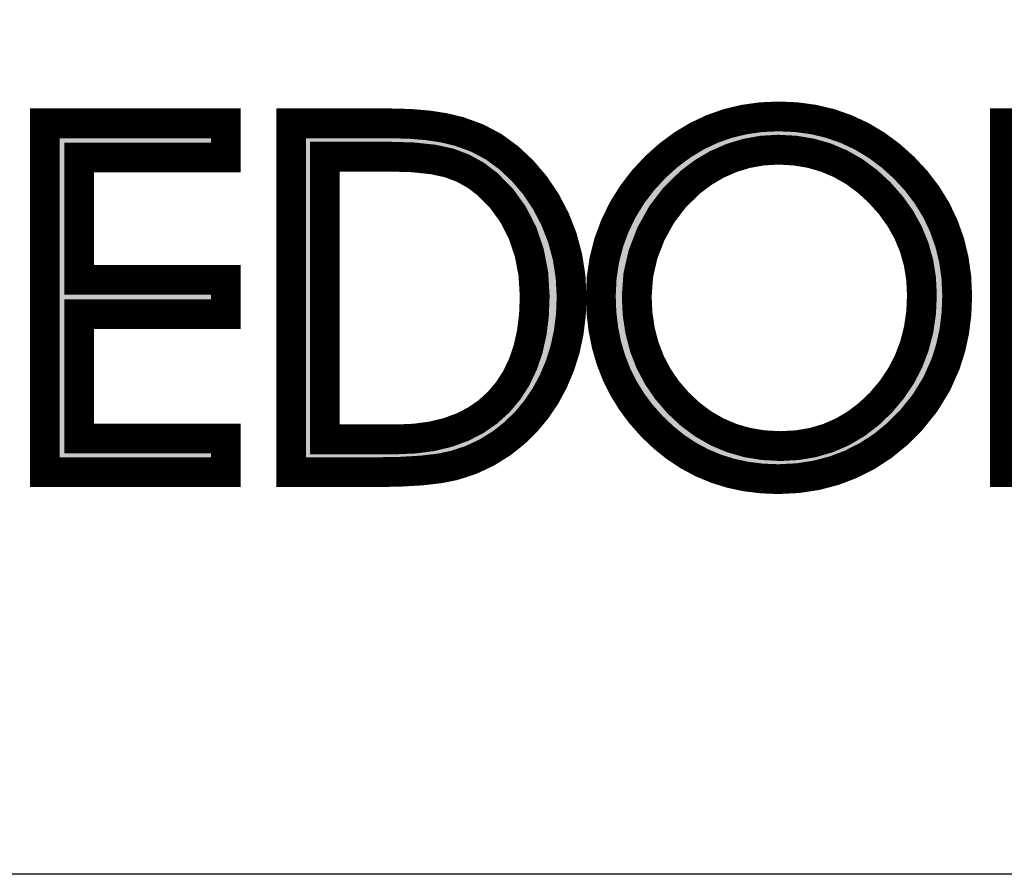
# Model space of a CAD drawing. Extents: x 551798 to 553004, y 6580723 to 6581391.
# Drawn here: x 552573 to 552612, y 6580737 to 6580771 of the extents above; entities that cross this region are included whole.
import ezdxf

# ---------------------------------------------------------------- set-up
doc = ezdxf.new("R2010")
doc.units = 0
doc.layers.add('kirjanurk', color=7, linetype='CONTINUOUS', lineweight=15)
doc.layers.add('LAYER_1', color=7, linetype='CONTINUOUS')
doc.layers.add('RAAM', color=7, linetype='CONTINUOUS')

msp = doc.modelspace()

# ---------------------------------------------------------------- hatches: boundary and pattern name
at = {"layer": 'LAYER_1', "linetype": 'Continuous'}
h = msp.add_hatch(color=78, dxfattribs=at)
h.paths.add_polyline_path([(552596.108, 6580760.153), (552596.143, 6580760.861), (552596.246, 6580761.553), (552596.417, 6580762.227), (552596.658, 6580762.884), (552596.965, 6580763.518), (552597.333, 6580764.116), (552597.763, 6580764.68), (552598.255, 6580765.211), (552598.771, 6580765.674), (552599.313, 6580766.076), (552599.879, 6580766.417), (552600.472, 6580766.698), (552601.089, 6580766.916), (552601.732, 6580767.071), (552602.4, 6580767.165), (552603.093, 6580767.196), (552603.799, 6580767.165), (552604.479, 6580767.071), (552605.133, 6580766.913), (552605.76, 6580766.692), (552606.362, 6580766.41), (552606.936, 6580766.066), (552607.484, 6580765.659), (552608.006, 6580765.191), (552608.497, 6580764.663), (552608.922, 6580764.104), (552609.282, 6580763.515), (552609.577, 6580762.894), (552609.808, 6580762.246), (552609.972, 6580761.573), (552610.071, 6580760.876), (552610.104, 6580760.153), (552610.076, 6580759.44), (552609.991, 6580758.756), (552609.849, 6580758.101), (552609.651, 6580757.477), (552609.301, 6580756.689), (552608.85, 6580755.95), (552608.299, 6580755.26), (552607.759, 6580754.72), (552607.185, 6580754.252), (552606.577, 6580753.855), (552605.934, 6580753.528), (552605.262, 6580753.273), (552604.561, 6580753.09), (552603.831, 6580752.98), (552603.074, 6580752.943), (552602.429, 6580752.969), (552601.808, 6580753.046), (552601.21, 6580753.174), (552600.635, 6580753.353), (552600.084, 6580753.583), (552599.556, 6580753.865), (552599.051, 6580754.198), (552598.571, 6580754.583), (552598.113, 6580755.019), (552597.692, 6580755.493), (552597.321, 6580755.991), (552596.999, 6580756.513), (552596.727, 6580757.059), (552596.504, 6580757.63), (552596.331, 6580758.225), (552596.207, 6580758.843), (552596.133, 6580759.486)])
h.paths.add_polyline_path([(552597.519, 6580760.134), (552597.552, 6580759.436), (552597.652, 6580758.77), (552597.818, 6580758.137), (552598.051, 6580757.537), (552598.35, 6580756.97), (552598.716, 6580756.436), (552599.148, 6580755.935), (552599.629, 6580755.486), (552600.141, 6580755.106), (552600.684, 6580754.795), (552601.258, 6580754.553), (552601.864, 6580754.38), (552602.5, 6580754.276), (552603.167, 6580754.241), (552603.819, 6580754.276), (552604.441, 6580754.381), (552605.034, 6580754.556), (552605.597, 6580754.801), (552606.131, 6580755.115), (552606.635, 6580755.5), (552607.11, 6580755.954), (552607.537, 6580756.46), (552607.898, 6580756.999), (552608.194, 6580757.569), (552608.424, 6580758.172), (552608.588, 6580758.807), (552608.687, 6580759.474), (552608.719, 6580760.173), (552608.686, 6580760.827), (552608.584, 6580761.455), (552608.415, 6580762.056), (552608.178, 6580762.631), (552607.874, 6580763.18), (552607.501, 6580763.702), (552607.062, 6580764.199), (552606.575, 6580764.647), (552606.061, 6580765.027), (552605.519, 6580765.337), (552604.949, 6580765.578), (552604.351, 6580765.751), (552603.725, 6580765.854), (552603.071, 6580765.889), (552602.446, 6580765.852), (552601.836, 6580765.744), (552601.243, 6580765.564), (552600.671, 6580765.312), (552600.129, 6580764.993), (552599.617, 6580764.606), (552599.011, 6580764.015), (552598.498, 6580763.341), (552598.078, 6580762.582), (552597.767, 6580761.779), (552597.581, 6580760.963)], flags=16)
msp.add_hatch(color=78, dxfattribs=at).paths.add_polyline_path([(552575.625, 6580760.777), (552581.386, 6580760.777), (552581.386, 6580759.421), (552575.625, 6580759.421), (552575.625, 6580754.543), (552581.386, 6580754.543), (552581.386, 6580753.216), (552574.27, 6580753.216), (552574.27, 6580766.923), (552581.386, 6580766.923), (552581.386, 6580765.577), (552575.625, 6580765.577)])
h = msp.add_hatch(color=78, dxfattribs=at)
h.paths.add_polyline_path([(552583.947, 6580766.923), (552587.844, 6580766.923), (552588.617, 6580766.903), (552589.326, 6580766.843), (552589.97, 6580766.743), (552590.55, 6580766.602), (552591.253, 6580766.347), (552591.898, 6580766.005), (552592.484, 6580765.577), (552593.041, 6580765.055), (552593.531, 6580764.478), (552593.954, 6580763.845), (552594.312, 6580763.157), (552594.597, 6580762.43), (552594.799, 6580761.677), (552594.921, 6580760.901), (552594.961, 6580760.099), (552594.933, 6580759.385), (552594.847, 6580758.697), (552594.704, 6580758.036), (552594.503, 6580757.4), (552594.245, 6580756.789), (552593.936, 6580756.214), (552593.579, 6580755.683), (552593.174, 6580755.197), (552592.721, 6580754.755), (552592.221, 6580754.357), (552591.629, 6580753.988), (552591.004, 6580753.695), (552590.347, 6580753.48), (552589.776, 6580753.364), (552589.067, 6580753.282), (552588.222, 6580753.233), (552587.24, 6580753.216), (552583.947, 6580753.216)])
h.paths.add_polyline_path([(552585.274, 6580765.616), (552585.274, 6580754.505), (552588.069, 6580754.505), (552588.792, 6580754.535), (552589.466, 6580754.624), (552590.091, 6580754.774), (552590.667, 6580754.984), (552591.193, 6580755.253), (552591.67, 6580755.583), (552592.099, 6580755.973), (552592.473, 6580756.418), (552592.79, 6580756.913), (552593.05, 6580757.458), (552593.252, 6580758.052), (552593.397, 6580758.697), (552593.483, 6580759.39), (552593.512, 6580760.134), (552593.459, 6580761.01), (552593.299, 6580761.839), (552593.034, 6580762.621), (552592.666, 6580763.339), (552592.208, 6580763.977), (552591.658, 6580764.533), (552591.194, 6580764.885), (552590.696, 6580765.162), (552590.161, 6580765.365), (552589.525, 6580765.504), (552588.722, 6580765.588), (552587.751, 6580765.616)], flags=16)

# ---------------------------------------------------------------- linework, layer by layer
at = {"layer": 'kirjanurk', "linetype": 'Continuous', "ltscale": 0.5}
msp.add_lwpolyline([(552548.672, 6580803.126), (552776.889, 6580803.126), (552776.889, 6580737.415), (552548.672, 6580737.415)], close=True, dxfattribs=at)
at = {"layer": 'LAYER_1', "color": 78, "linetype": 'Continuous', "const_width": 1.17}
for points in [[(552575.625, 6580760.777), (552581.386, 6580760.777), (552581.386, 6580759.421), (552575.625, 6580759.421), (552575.625, 6580754.543), (552581.386, 6580754.543), (552581.386, 6580753.216), (552574.27, 6580753.216), (552574.27, 6580766.923), (552581.386, 6580766.923), (552581.386, 6580765.577), (552575.625, 6580765.577), (552575.625, 6580760.777)], [(552575.625, 6580760.777), (552581.386, 6580760.777), (552581.386, 6580759.421), (552575.625, 6580759.421), (552575.625, 6580754.543), (552581.386, 6580754.543), (552581.386, 6580753.216), (552574.27, 6580753.216), (552574.27, 6580766.923), (552581.386, 6580766.923), (552581.386, 6580765.577), (552575.625, 6580765.577), (552575.625, 6580760.777)], [(552575.625, 6580760.777), (552581.386, 6580760.777), (552581.386, 6580759.421), (552575.625, 6580759.421), (552575.625, 6580754.543), (552581.386, 6580754.543), (552581.386, 6580753.216), (552574.27, 6580753.216), (552574.27, 6580766.923), (552581.386, 6580766.923), (552581.386, 6580765.577), (552575.625, 6580765.577), (552575.625, 6580760.777)], [(552575.625, 6580760.777), (552581.386, 6580760.777), (552581.386, 6580759.421), (552575.625, 6580759.421), (552575.625, 6580754.543), (552581.386, 6580754.543), (552581.386, 6580753.216), (552574.27, 6580753.216), (552574.27, 6580766.923), (552581.386, 6580766.923), (552581.386, 6580765.577), (552575.625, 6580765.577), (552575.625, 6580760.777)], [(552575.625, 6580760.777), (552581.386, 6580760.777), (552581.386, 6580759.421), (552575.625, 6580759.421), (552575.625, 6580754.543), (552581.386, 6580754.543), (552581.386, 6580753.216), (552574.27, 6580753.216), (552574.27, 6580766.923), (552581.386, 6580766.923), (552581.386, 6580765.577), (552575.625, 6580765.577), (552575.625, 6580760.777)], [(552583.947, 6580766.923), (552587.844, 6580766.923), (552588.617, 6580766.903), (552589.326, 6580766.843), (552589.97, 6580766.743), (552590.55, 6580766.602), (552591.253, 6580766.347), (552591.898, 6580766.005), (552592.484, 6580765.577), (552593.041, 6580765.055), (552593.531, 6580764.478), (552593.954, 6580763.845), (552594.312, 6580763.157), (552594.597, 6580762.43), (552594.799, 6580761.677), (552594.921, 6580760.901), (552594.961, 6580760.099), (552594.933, 6580759.385), (552594.847, 6580758.697), (552594.704, 6580758.036), (552594.503, 6580757.4), (552594.245, 6580756.789), (552593.936, 6580756.214), (552593.579, 6580755.683), (552593.174, 6580755.197), (552592.721, 6580754.755), (552592.221, 6580754.357), (552591.629, 6580753.988), (552591.004, 6580753.695), (552590.347, 6580753.48), (552589.776, 6580753.364), (552589.067, 6580753.282), (552588.222, 6580753.233), (552587.24, 6580753.216), (552583.947, 6580753.216), (552583.947, 6580766.923)], [(552583.947, 6580766.923), (552587.844, 6580766.923), (552588.617, 6580766.903), (552589.326, 6580766.843), (552589.97, 6580766.743), (552590.55, 6580766.602), (552591.253, 6580766.347), (552591.898, 6580766.005), (552592.484, 6580765.577), (552593.041, 6580765.055), (552593.531, 6580764.478), (552593.954, 6580763.845), (552594.312, 6580763.157), (552594.597, 6580762.43), (552594.799, 6580761.677), (552594.921, 6580760.901), (552594.961, 6580760.099), (552594.933, 6580759.385), (552594.847, 6580758.697), (552594.704, 6580758.036), (552594.503, 6580757.4), (552594.245, 6580756.789), (552593.936, 6580756.214), (552593.579, 6580755.683), (552593.174, 6580755.197), (552592.721, 6580754.755), (552592.221, 6580754.357), (552591.629, 6580753.988), (552591.004, 6580753.695), (552590.347, 6580753.48), (552589.776, 6580753.364), (552589.067, 6580753.282), (552588.222, 6580753.233), (552587.24, 6580753.216), (552583.947, 6580753.216), (552583.947, 6580766.923)], [(552583.947, 6580766.923), (552587.844, 6580766.923), (552588.617, 6580766.903), (552589.326, 6580766.843), (552589.97, 6580766.743), (552590.55, 6580766.602), (552591.253, 6580766.347), (552591.898, 6580766.005), (552592.484, 6580765.577), (552593.041, 6580765.055), (552593.531, 6580764.478), (552593.954, 6580763.845), (552594.312, 6580763.157), (552594.597, 6580762.43), (552594.799, 6580761.677), (552594.921, 6580760.901), (552594.961, 6580760.099), (552594.933, 6580759.385), (552594.847, 6580758.697), (552594.704, 6580758.036), (552594.503, 6580757.4), (552594.245, 6580756.789), (552593.936, 6580756.214), (552593.579, 6580755.683), (552593.174, 6580755.197), (552592.721, 6580754.755), (552592.221, 6580754.357), (552591.629, 6580753.988), (552591.004, 6580753.695), (552590.347, 6580753.48), (552589.776, 6580753.364), (552589.067, 6580753.282), (552588.222, 6580753.233), (552587.24, 6580753.216), (552583.947, 6580753.216), (552583.947, 6580766.923)], [(552583.947, 6580766.923), (552587.844, 6580766.923), (552588.617, 6580766.903), (552589.326, 6580766.843), (552589.97, 6580766.743), (552590.55, 6580766.602), (552591.253, 6580766.347), (552591.898, 6580766.005), (552592.484, 6580765.577), (552593.041, 6580765.055), (552593.531, 6580764.478), (552593.954, 6580763.845), (552594.312, 6580763.157), (552594.597, 6580762.43), (552594.799, 6580761.677), (552594.921, 6580760.901), (552594.961, 6580760.099), (552594.933, 6580759.385), (552594.847, 6580758.697), (552594.704, 6580758.036), (552594.503, 6580757.4), (552594.245, 6580756.789), (552593.936, 6580756.214), (552593.579, 6580755.683), (552593.174, 6580755.197), (552592.721, 6580754.755), (552592.221, 6580754.357), (552591.629, 6580753.988), (552591.004, 6580753.695), (552590.347, 6580753.48), (552589.776, 6580753.364), (552589.067, 6580753.282), (552588.222, 6580753.233), (552587.24, 6580753.216), (552583.947, 6580753.216), (552583.947, 6580766.923)], [(552583.947, 6580766.923), (552587.844, 6580766.923), (552588.617, 6580766.903), (552589.326, 6580766.843), (552589.97, 6580766.743), (552590.55, 6580766.602), (552591.253, 6580766.347), (552591.898, 6580766.005), (552592.484, 6580765.577), (552593.041, 6580765.055), (552593.531, 6580764.478), (552593.954, 6580763.845), (552594.312, 6580763.157), (552594.597, 6580762.43), (552594.799, 6580761.677), (552594.921, 6580760.901), (552594.961, 6580760.099), (552594.933, 6580759.385), (552594.847, 6580758.697), (552594.704, 6580758.036), (552594.503, 6580757.4), (552594.245, 6580756.789), (552593.936, 6580756.214), (552593.579, 6580755.683), (552593.174, 6580755.197), (552592.721, 6580754.755), (552592.221, 6580754.357), (552591.629, 6580753.988), (552591.004, 6580753.695), (552590.347, 6580753.48), (552589.776, 6580753.364), (552589.067, 6580753.282), (552588.222, 6580753.233), (552587.24, 6580753.216), (552583.947, 6580753.216), (552583.947, 6580766.923)], [(552583.947, 6580766.923), (552587.844, 6580766.923), (552588.617, 6580766.903), (552589.326, 6580766.843), (552589.97, 6580766.743), (552590.55, 6580766.602), (552591.253, 6580766.347), (552591.898, 6580766.005), (552592.484, 6580765.577), (552593.041, 6580765.055), (552593.531, 6580764.478), (552593.954, 6580763.845), (552594.312, 6580763.157), (552594.597, 6580762.43), (552594.799, 6580761.677), (552594.921, 6580760.901), (552594.961, 6580760.099), (552594.933, 6580759.385), (552594.847, 6580758.697), (552594.704, 6580758.036), (552594.503, 6580757.4), (552594.245, 6580756.789), (552593.936, 6580756.214), (552593.579, 6580755.683), (552593.174, 6580755.197), (552592.721, 6580754.755), (552592.221, 6580754.357), (552591.629, 6580753.988), (552591.004, 6580753.695), (552590.347, 6580753.48), (552589.776, 6580753.364), (552589.067, 6580753.282), (552588.222, 6580753.233), (552587.24, 6580753.216), (552583.947, 6580753.216), (552583.947, 6580766.923)], [(552596.108, 6580760.153), (552596.143, 6580760.861), (552596.246, 6580761.553), (552596.417, 6580762.227), (552596.658, 6580762.884), (552596.965, 6580763.518), (552597.333, 6580764.116), (552597.763, 6580764.68), (552598.255, 6580765.211), (552598.771, 6580765.674), (552599.313, 6580766.076), (552599.879, 6580766.417), (552600.472, 6580766.698), (552601.089, 6580766.916), (552601.732, 6580767.071), (552602.4, 6580767.165), (552603.093, 6580767.196), (552603.799, 6580767.165), (552604.479, 6580767.071), (552605.133, 6580766.913), (552605.76, 6580766.692), (552606.362, 6580766.41), (552606.936, 6580766.066), (552607.484, 6580765.659), (552608.006, 6580765.191), (552608.497, 6580764.663), (552608.922, 6580764.104), (552609.282, 6580763.515), (552609.577, 6580762.894), (552609.808, 6580762.246), (552609.972, 6580761.573), (552610.071, 6580760.876), (552610.104, 6580760.153), (552610.076, 6580759.44), (552609.991, 6580758.756), (552609.849, 6580758.101), (552609.651, 6580757.477), (552609.301, 6580756.689), (552608.85, 6580755.95), (552608.299, 6580755.26), (552607.759, 6580754.72), (552607.185, 6580754.252), (552606.577, 6580753.855), (552605.934, 6580753.528), (552605.262, 6580753.273), (552604.561, 6580753.09), (552603.831, 6580752.98), (552603.074, 6580752.943), (552602.429, 6580752.969), (552601.808, 6580753.046), (552601.21, 6580753.174), (552600.635, 6580753.353), (552600.084, 6580753.583), (552599.556, 6580753.865), (552599.051, 6580754.198), (552598.571, 6580754.583), (552598.113, 6580755.019), (552597.692, 6580755.493), (552597.321, 6580755.991), (552596.999, 6580756.513), (552596.727, 6580757.059), (552596.504, 6580757.63), (552596.331, 6580758.225), (552596.207, 6580758.843), (552596.133, 6580759.486), (552596.108, 6580760.153)], [(552596.108, 6580760.153), (552596.143, 6580760.861), (552596.246, 6580761.553), (552596.417, 6580762.227), (552596.658, 6580762.884), (552596.965, 6580763.518), (552597.333, 6580764.116), (552597.763, 6580764.68), (552598.255, 6580765.211), (552598.771, 6580765.674), (552599.313, 6580766.076), (552599.879, 6580766.417), (552600.472, 6580766.698), (552601.089, 6580766.916), (552601.732, 6580767.071), (552602.4, 6580767.165), (552603.093, 6580767.196), (552603.799, 6580767.165), (552604.479, 6580767.071), (552605.133, 6580766.913), (552605.76, 6580766.692), (552606.362, 6580766.41), (552606.936, 6580766.066), (552607.484, 6580765.659), (552608.006, 6580765.191), (552608.497, 6580764.663), (552608.922, 6580764.104), (552609.282, 6580763.515), (552609.577, 6580762.894), (552609.808, 6580762.246), (552609.972, 6580761.573), (552610.071, 6580760.876), (552610.104, 6580760.153), (552610.076, 6580759.44), (552609.991, 6580758.756), (552609.849, 6580758.101), (552609.651, 6580757.477), (552609.301, 6580756.689), (552608.85, 6580755.95), (552608.299, 6580755.26), (552607.759, 6580754.72), (552607.185, 6580754.252), (552606.577, 6580753.855), (552605.934, 6580753.528), (552605.262, 6580753.273), (552604.561, 6580753.09), (552603.831, 6580752.98), (552603.074, 6580752.943), (552602.429, 6580752.969), (552601.808, 6580753.046), (552601.21, 6580753.174), (552600.635, 6580753.353), (552600.084, 6580753.583), (552599.556, 6580753.865), (552599.051, 6580754.198), (552598.571, 6580754.583), (552598.113, 6580755.019), (552597.692, 6580755.493), (552597.321, 6580755.991), (552596.999, 6580756.513), (552596.727, 6580757.059), (552596.504, 6580757.63), (552596.331, 6580758.225), (552596.207, 6580758.843), (552596.133, 6580759.486), (552596.108, 6580760.153)], [(552596.108, 6580760.153), (552596.143, 6580760.861), (552596.246, 6580761.553), (552596.417, 6580762.227), (552596.658, 6580762.884), (552596.965, 6580763.518), (552597.333, 6580764.116), (552597.763, 6580764.68), (552598.255, 6580765.211), (552598.771, 6580765.674), (552599.313, 6580766.076), (552599.879, 6580766.417), (552600.472, 6580766.698), (552601.089, 6580766.916), (552601.732, 6580767.071), (552602.4, 6580767.165), (552603.093, 6580767.196), (552603.799, 6580767.165), (552604.479, 6580767.071), (552605.133, 6580766.913), (552605.76, 6580766.692), (552606.362, 6580766.41), (552606.936, 6580766.066), (552607.484, 6580765.659), (552608.006, 6580765.191), (552608.497, 6580764.663), (552608.922, 6580764.104), (552609.282, 6580763.515), (552609.577, 6580762.894), (552609.808, 6580762.246), (552609.972, 6580761.573), (552610.071, 6580760.876), (552610.104, 6580760.153), (552610.076, 6580759.44), (552609.991, 6580758.756), (552609.849, 6580758.101), (552609.651, 6580757.477), (552609.301, 6580756.689), (552608.85, 6580755.95), (552608.299, 6580755.26), (552607.759, 6580754.72), (552607.185, 6580754.252), (552606.577, 6580753.855), (552605.934, 6580753.528), (552605.262, 6580753.273), (552604.561, 6580753.09), (552603.831, 6580752.98), (552603.074, 6580752.943), (552602.429, 6580752.969), (552601.808, 6580753.046), (552601.21, 6580753.174), (552600.635, 6580753.353), (552600.084, 6580753.583), (552599.556, 6580753.865), (552599.051, 6580754.198), (552598.571, 6580754.583), (552598.113, 6580755.019), (552597.692, 6580755.493), (552597.321, 6580755.991), (552596.999, 6580756.513), (552596.727, 6580757.059), (552596.504, 6580757.63), (552596.331, 6580758.225), (552596.207, 6580758.843), (552596.133, 6580759.486), (552596.108, 6580760.153)], [(552596.108, 6580760.153), (552596.143, 6580760.861), (552596.246, 6580761.553), (552596.417, 6580762.227), (552596.658, 6580762.884), (552596.965, 6580763.518), (552597.333, 6580764.116), (552597.763, 6580764.68), (552598.255, 6580765.211), (552598.771, 6580765.674), (552599.313, 6580766.076), (552599.879, 6580766.417), (552600.472, 6580766.698), (552601.089, 6580766.916), (552601.732, 6580767.071), (552602.4, 6580767.165), (552603.093, 6580767.196), (552603.799, 6580767.165), (552604.479, 6580767.071), (552605.133, 6580766.913), (552605.76, 6580766.692), (552606.362, 6580766.41), (552606.936, 6580766.066), (552607.484, 6580765.659), (552608.006, 6580765.191), (552608.497, 6580764.663), (552608.922, 6580764.104), (552609.282, 6580763.515), (552609.577, 6580762.894), (552609.808, 6580762.246), (552609.972, 6580761.573), (552610.071, 6580760.876), (552610.104, 6580760.153), (552610.076, 6580759.44), (552609.991, 6580758.756), (552609.849, 6580758.101), (552609.651, 6580757.477), (552609.301, 6580756.689), (552608.85, 6580755.95), (552608.299, 6580755.26), (552607.759, 6580754.72), (552607.185, 6580754.252), (552606.577, 6580753.855), (552605.934, 6580753.528), (552605.262, 6580753.273), (552604.561, 6580753.09), (552603.831, 6580752.98), (552603.074, 6580752.943), (552602.429, 6580752.969), (552601.808, 6580753.046), (552601.21, 6580753.174), (552600.635, 6580753.353), (552600.084, 6580753.583), (552599.556, 6580753.865), (552599.051, 6580754.198), (552598.571, 6580754.583), (552598.113, 6580755.019), (552597.692, 6580755.493), (552597.321, 6580755.991), (552596.999, 6580756.513), (552596.727, 6580757.059), (552596.504, 6580757.63), (552596.331, 6580758.225), (552596.207, 6580758.843), (552596.133, 6580759.486), (552596.108, 6580760.153)], [(552596.108, 6580760.153), (552596.143, 6580760.861), (552596.246, 6580761.553), (552596.417, 6580762.227), (552596.658, 6580762.884), (552596.965, 6580763.518), (552597.333, 6580764.116), (552597.763, 6580764.68), (552598.255, 6580765.211), (552598.771, 6580765.674), (552599.313, 6580766.076), (552599.879, 6580766.417), (552600.472, 6580766.698), (552601.089, 6580766.916), (552601.732, 6580767.071), (552602.4, 6580767.165), (552603.093, 6580767.196), (552603.799, 6580767.165), (552604.479, 6580767.071), (552605.133, 6580766.913), (552605.76, 6580766.692), (552606.362, 6580766.41), (552606.936, 6580766.066), (552607.484, 6580765.659), (552608.006, 6580765.191), (552608.497, 6580764.663), (552608.922, 6580764.104), (552609.282, 6580763.515), (552609.577, 6580762.894), (552609.808, 6580762.246), (552609.972, 6580761.573), (552610.071, 6580760.876), (552610.104, 6580760.153), (552610.076, 6580759.44), (552609.991, 6580758.756), (552609.849, 6580758.101), (552609.651, 6580757.477), (552609.301, 6580756.689), (552608.85, 6580755.95), (552608.299, 6580755.26), (552607.759, 6580754.72), (552607.185, 6580754.252), (552606.577, 6580753.855), (552605.934, 6580753.528), (552605.262, 6580753.273), (552604.561, 6580753.09), (552603.831, 6580752.98), (552603.074, 6580752.943), (552602.429, 6580752.969), (552601.808, 6580753.046), (552601.21, 6580753.174), (552600.635, 6580753.353), (552600.084, 6580753.583), (552599.556, 6580753.865), (552599.051, 6580754.198), (552598.571, 6580754.583), (552598.113, 6580755.019), (552597.692, 6580755.493), (552597.321, 6580755.991), (552596.999, 6580756.513), (552596.727, 6580757.059), (552596.504, 6580757.63), (552596.331, 6580758.225), (552596.207, 6580758.843), (552596.133, 6580759.486), (552596.108, 6580760.153)], [(552596.108, 6580760.153), (552596.143, 6580760.861), (552596.246, 6580761.553), (552596.417, 6580762.227), (552596.658, 6580762.884), (552596.965, 6580763.518), (552597.333, 6580764.116), (552597.763, 6580764.68), (552598.255, 6580765.211), (552598.771, 6580765.674), (552599.313, 6580766.076), (552599.879, 6580766.417), (552600.472, 6580766.698), (552601.089, 6580766.916), (552601.732, 6580767.071), (552602.4, 6580767.165), (552603.093, 6580767.196), (552603.799, 6580767.165), (552604.479, 6580767.071), (552605.133, 6580766.913), (552605.76, 6580766.692), (552606.362, 6580766.41), (552606.936, 6580766.066), (552607.484, 6580765.659), (552608.006, 6580765.191), (552608.497, 6580764.663), (552608.922, 6580764.104), (552609.282, 6580763.515), (552609.577, 6580762.894), (552609.808, 6580762.246), (552609.972, 6580761.573), (552610.071, 6580760.876), (552610.104, 6580760.153), (552610.076, 6580759.44), (552609.991, 6580758.756), (552609.849, 6580758.101), (552609.651, 6580757.477), (552609.301, 6580756.689), (552608.85, 6580755.95), (552608.299, 6580755.26), (552607.759, 6580754.72), (552607.185, 6580754.252), (552606.577, 6580753.855), (552605.934, 6580753.528), (552605.262, 6580753.273), (552604.561, 6580753.09), (552603.831, 6580752.98), (552603.074, 6580752.943), (552602.429, 6580752.969), (552601.808, 6580753.046), (552601.21, 6580753.174), (552600.635, 6580753.353), (552600.084, 6580753.583), (552599.556, 6580753.865), (552599.051, 6580754.198), (552598.571, 6580754.583), (552598.113, 6580755.019), (552597.692, 6580755.493), (552597.321, 6580755.991), (552596.999, 6580756.513), (552596.727, 6580757.059), (552596.504, 6580757.63), (552596.331, 6580758.225), (552596.207, 6580758.843), (552596.133, 6580759.486), (552596.108, 6580760.153)], [(552618.153, 6580753.216), (552611.978, 6580753.216), (552611.978, 6580766.923), (552613.333, 6580766.923), (552613.333, 6580754.543), (552618.153, 6580754.543), (552618.153, 6580753.216)], [(552618.153, 6580753.216), (552611.978, 6580753.216), (552611.978, 6580766.923), (552613.333, 6580766.923), (552613.333, 6580754.543), (552618.153, 6580754.543), (552618.153, 6580753.216)], [(552618.153, 6580753.216), (552611.978, 6580753.216), (552611.978, 6580766.923), (552613.333, 6580766.923), (552613.333, 6580754.543), (552618.153, 6580754.543), (552618.153, 6580753.216)], [(552618.153, 6580753.216), (552611.978, 6580753.216), (552611.978, 6580766.923), (552613.333, 6580766.923), (552613.333, 6580754.543), (552618.153, 6580754.543), (552618.153, 6580753.216)], [(552618.153, 6580753.216), (552611.978, 6580753.216), (552611.978, 6580766.923), (552613.333, 6580766.923), (552613.333, 6580754.543), (552618.153, 6580754.543), (552618.153, 6580753.216)], [(552618.153, 6580753.216), (552611.978, 6580753.216), (552611.978, 6580766.923), (552613.333, 6580766.923), (552613.333, 6580754.543), (552618.153, 6580754.543), (552618.153, 6580753.216)], [(552597.519, 6580760.134), (552597.552, 6580759.436), (552597.652, 6580758.77), (552597.818, 6580758.137), (552598.051, 6580757.537), (552598.35, 6580756.97), (552598.716, 6580756.436), (552599.148, 6580755.935), (552599.629, 6580755.486), (552600.141, 6580755.106), (552600.684, 6580754.795), (552601.258, 6580754.553), (552601.864, 6580754.38), (552602.5, 6580754.276), (552603.167, 6580754.241), (552603.819, 6580754.276), (552604.441, 6580754.381), (552605.034, 6580754.556), (552605.597, 6580754.801), (552606.131, 6580755.115), (552606.635, 6580755.5), (552607.11, 6580755.954), (552607.537, 6580756.46), (552607.898, 6580756.999), (552608.194, 6580757.569), (552608.424, 6580758.172), (552608.588, 6580758.807), (552608.687, 6580759.474), (552608.719, 6580760.173), (552608.686, 6580760.827), (552608.584, 6580761.455), (552608.415, 6580762.056), (552608.178, 6580762.631), (552607.874, 6580763.18), (552607.501, 6580763.702), (552607.062, 6580764.199), (552606.575, 6580764.647), (552606.061, 6580765.027), (552605.519, 6580765.337), (552604.949, 6580765.578), (552604.351, 6580765.751), (552603.725, 6580765.854), (552603.071, 6580765.889), (552602.446, 6580765.852), (552601.836, 6580765.744), (552601.243, 6580765.564), (552600.671, 6580765.312), (552600.129, 6580764.993), (552599.617, 6580764.606), (552599.011, 6580764.015), (552598.498, 6580763.341), (552598.078, 6580762.582), (552597.767, 6580761.779), (552597.581, 6580760.963), (552597.519, 6580760.134)], [(552597.519, 6580760.134), (552597.552, 6580759.436), (552597.652, 6580758.77), (552597.818, 6580758.137), (552598.051, 6580757.537), (552598.35, 6580756.97), (552598.716, 6580756.436), (552599.148, 6580755.935), (552599.629, 6580755.486), (552600.141, 6580755.106), (552600.684, 6580754.795), (552601.258, 6580754.553), (552601.864, 6580754.38), (552602.5, 6580754.276), (552603.167, 6580754.241), (552603.819, 6580754.276), (552604.441, 6580754.381), (552605.034, 6580754.556), (552605.597, 6580754.801), (552606.131, 6580755.115), (552606.635, 6580755.5), (552607.11, 6580755.954), (552607.537, 6580756.46), (552607.898, 6580756.999), (552608.194, 6580757.569), (552608.424, 6580758.172), (552608.588, 6580758.807), (552608.687, 6580759.474), (552608.719, 6580760.173), (552608.686, 6580760.827), (552608.584, 6580761.455), (552608.415, 6580762.056), (552608.178, 6580762.631), (552607.874, 6580763.18), (552607.501, 6580763.702), (552607.062, 6580764.199), (552606.575, 6580764.647), (552606.061, 6580765.027), (552605.519, 6580765.337), (552604.949, 6580765.578), (552604.351, 6580765.751), (552603.725, 6580765.854), (552603.071, 6580765.889), (552602.446, 6580765.852), (552601.836, 6580765.744), (552601.243, 6580765.564), (552600.671, 6580765.312), (552600.129, 6580764.993), (552599.617, 6580764.606), (552599.011, 6580764.015), (552598.498, 6580763.341), (552598.078, 6580762.582), (552597.767, 6580761.779), (552597.581, 6580760.963), (552597.519, 6580760.134)], [(552597.519, 6580760.134), (552597.552, 6580759.436), (552597.652, 6580758.77), (552597.818, 6580758.137), (552598.051, 6580757.537), (552598.35, 6580756.97), (552598.716, 6580756.436), (552599.148, 6580755.935), (552599.629, 6580755.486), (552600.141, 6580755.106), (552600.684, 6580754.795), (552601.258, 6580754.553), (552601.864, 6580754.38), (552602.5, 6580754.276), (552603.167, 6580754.241), (552603.819, 6580754.276), (552604.441, 6580754.381), (552605.034, 6580754.556), (552605.597, 6580754.801), (552606.131, 6580755.115), (552606.635, 6580755.5), (552607.11, 6580755.954), (552607.537, 6580756.46), (552607.898, 6580756.999), (552608.194, 6580757.569), (552608.424, 6580758.172), (552608.588, 6580758.807), (552608.687, 6580759.474), (552608.719, 6580760.173), (552608.686, 6580760.827), (552608.584, 6580761.455), (552608.415, 6580762.056), (552608.178, 6580762.631), (552607.874, 6580763.18), (552607.501, 6580763.702), (552607.062, 6580764.199), (552606.575, 6580764.647), (552606.061, 6580765.027), (552605.519, 6580765.337), (552604.949, 6580765.578), (552604.351, 6580765.751), (552603.725, 6580765.854), (552603.071, 6580765.889), (552602.446, 6580765.852), (552601.836, 6580765.744), (552601.243, 6580765.564), (552600.671, 6580765.312), (552600.129, 6580764.993), (552599.617, 6580764.606), (552599.011, 6580764.015), (552598.498, 6580763.341), (552598.078, 6580762.582), (552597.767, 6580761.779), (552597.581, 6580760.963), (552597.519, 6580760.134)], [(552597.519, 6580760.134), (552597.552, 6580759.436), (552597.652, 6580758.77), (552597.818, 6580758.137), (552598.051, 6580757.537), (552598.35, 6580756.97), (552598.716, 6580756.436), (552599.148, 6580755.935), (552599.629, 6580755.486), (552600.141, 6580755.106), (552600.684, 6580754.795), (552601.258, 6580754.553), (552601.864, 6580754.38), (552602.5, 6580754.276), (552603.167, 6580754.241), (552603.819, 6580754.276), (552604.441, 6580754.381), (552605.034, 6580754.556), (552605.597, 6580754.801), (552606.131, 6580755.115), (552606.635, 6580755.5), (552607.11, 6580755.954), (552607.537, 6580756.46), (552607.898, 6580756.999), (552608.194, 6580757.569), (552608.424, 6580758.172), (552608.588, 6580758.807), (552608.687, 6580759.474), (552608.719, 6580760.173), (552608.686, 6580760.827), (552608.584, 6580761.455), (552608.415, 6580762.056), (552608.178, 6580762.631), (552607.874, 6580763.18), (552607.501, 6580763.702), (552607.062, 6580764.199), (552606.575, 6580764.647), (552606.061, 6580765.027), (552605.519, 6580765.337), (552604.949, 6580765.578), (552604.351, 6580765.751), (552603.725, 6580765.854), (552603.071, 6580765.889), (552602.446, 6580765.852), (552601.836, 6580765.744), (552601.243, 6580765.564), (552600.671, 6580765.312), (552600.129, 6580764.993), (552599.617, 6580764.606), (552599.011, 6580764.015), (552598.498, 6580763.341), (552598.078, 6580762.582), (552597.767, 6580761.779), (552597.581, 6580760.963), (552597.519, 6580760.134)], [(552597.519, 6580760.134), (552597.552, 6580759.436), (552597.652, 6580758.77), (552597.818, 6580758.137), (552598.051, 6580757.537), (552598.35, 6580756.97), (552598.716, 6580756.436), (552599.148, 6580755.935), (552599.629, 6580755.486), (552600.141, 6580755.106), (552600.684, 6580754.795), (552601.258, 6580754.553), (552601.864, 6580754.38), (552602.5, 6580754.276), (552603.167, 6580754.241), (552603.819, 6580754.276), (552604.441, 6580754.381), (552605.034, 6580754.556), (552605.597, 6580754.801), (552606.131, 6580755.115), (552606.635, 6580755.5), (552607.11, 6580755.954), (552607.537, 6580756.46), (552607.898, 6580756.999), (552608.194, 6580757.569), (552608.424, 6580758.172), (552608.588, 6580758.807), (552608.687, 6580759.474), (552608.719, 6580760.173), (552608.686, 6580760.827), (552608.584, 6580761.455), (552608.415, 6580762.056), (552608.178, 6580762.631), (552607.874, 6580763.18), (552607.501, 6580763.702), (552607.062, 6580764.199), (552606.575, 6580764.647), (552606.061, 6580765.027), (552605.519, 6580765.337), (552604.949, 6580765.578), (552604.351, 6580765.751), (552603.725, 6580765.854), (552603.071, 6580765.889), (552602.446, 6580765.852), (552601.836, 6580765.744), (552601.243, 6580765.564), (552600.671, 6580765.312), (552600.129, 6580764.993), (552599.617, 6580764.606), (552599.011, 6580764.015), (552598.498, 6580763.341), (552598.078, 6580762.582), (552597.767, 6580761.779), (552597.581, 6580760.963), (552597.519, 6580760.134)], [(552597.519, 6580760.134), (552597.552, 6580759.436), (552597.652, 6580758.77), (552597.818, 6580758.137), (552598.051, 6580757.537), (552598.35, 6580756.97), (552598.716, 6580756.436), (552599.148, 6580755.935), (552599.629, 6580755.486), (552600.141, 6580755.106), (552600.684, 6580754.795), (552601.258, 6580754.553), (552601.864, 6580754.38), (552602.5, 6580754.276), (552603.167, 6580754.241), (552603.819, 6580754.276), (552604.441, 6580754.381), (552605.034, 6580754.556), (552605.597, 6580754.801), (552606.131, 6580755.115), (552606.635, 6580755.5), (552607.11, 6580755.954), (552607.537, 6580756.46), (552607.898, 6580756.999), (552608.194, 6580757.569), (552608.424, 6580758.172), (552608.588, 6580758.807), (552608.687, 6580759.474), (552608.719, 6580760.173), (552608.686, 6580760.827), (552608.584, 6580761.455), (552608.415, 6580762.056), (552608.178, 6580762.631), (552607.874, 6580763.18), (552607.501, 6580763.702), (552607.062, 6580764.199), (552606.575, 6580764.647), (552606.061, 6580765.027), (552605.519, 6580765.337), (552604.949, 6580765.578), (552604.351, 6580765.751), (552603.725, 6580765.854), (552603.071, 6580765.889), (552602.446, 6580765.852), (552601.836, 6580765.744), (552601.243, 6580765.564), (552600.671, 6580765.312), (552600.129, 6580764.993), (552599.617, 6580764.606), (552599.011, 6580764.015), (552598.498, 6580763.341), (552598.078, 6580762.582), (552597.767, 6580761.779), (552597.581, 6580760.963), (552597.519, 6580760.134)], [(552585.274, 6580765.616), (552585.274, 6580754.505), (552588.069, 6580754.505), (552588.792, 6580754.535), (552589.466, 6580754.624), (552590.091, 6580754.774), (552590.667, 6580754.984), (552591.193, 6580755.253), (552591.67, 6580755.583), (552592.099, 6580755.973), (552592.473, 6580756.418), (552592.79, 6580756.913), (552593.05, 6580757.458), (552593.252, 6580758.052), (552593.397, 6580758.697), (552593.483, 6580759.39), (552593.512, 6580760.134), (552593.459, 6580761.01), (552593.299, 6580761.839), (552593.034, 6580762.621), (552592.666, 6580763.339), (552592.208, 6580763.977), (552591.658, 6580764.533), (552591.194, 6580764.885), (552590.696, 6580765.162), (552590.161, 6580765.365), (552589.525, 6580765.504), (552588.722, 6580765.588), (552587.751, 6580765.616), (552585.274, 6580765.616)], [(552585.274, 6580765.616), (552585.274, 6580754.505), (552588.069, 6580754.505), (552588.792, 6580754.535), (552589.466, 6580754.624), (552590.091, 6580754.774), (552590.667, 6580754.984), (552591.193, 6580755.253), (552591.67, 6580755.583), (552592.099, 6580755.973), (552592.473, 6580756.418), (552592.79, 6580756.913), (552593.05, 6580757.458), (552593.252, 6580758.052), (552593.397, 6580758.697), (552593.483, 6580759.39), (552593.512, 6580760.134), (552593.459, 6580761.01), (552593.299, 6580761.839), (552593.034, 6580762.621), (552592.666, 6580763.339), (552592.208, 6580763.977), (552591.658, 6580764.533), (552591.194, 6580764.885), (552590.696, 6580765.162), (552590.161, 6580765.365), (552589.525, 6580765.504), (552588.722, 6580765.588), (552587.751, 6580765.616), (552585.274, 6580765.616)], [(552585.274, 6580765.616), (552585.274, 6580754.505), (552588.069, 6580754.505), (552588.792, 6580754.535), (552589.466, 6580754.624), (552590.091, 6580754.774), (552590.667, 6580754.984), (552591.193, 6580755.253), (552591.67, 6580755.583), (552592.099, 6580755.973), (552592.473, 6580756.418), (552592.79, 6580756.913), (552593.05, 6580757.458), (552593.252, 6580758.052), (552593.397, 6580758.697), (552593.483, 6580759.39), (552593.512, 6580760.134), (552593.459, 6580761.01), (552593.299, 6580761.839), (552593.034, 6580762.621), (552592.666, 6580763.339), (552592.208, 6580763.977), (552591.658, 6580764.533), (552591.194, 6580764.885), (552590.696, 6580765.162), (552590.161, 6580765.365), (552589.525, 6580765.504), (552588.722, 6580765.588), (552587.751, 6580765.616), (552585.274, 6580765.616)], [(552585.274, 6580765.616), (552585.274, 6580754.505), (552588.069, 6580754.505), (552588.792, 6580754.535), (552589.466, 6580754.624), (552590.091, 6580754.774), (552590.667, 6580754.984), (552591.193, 6580755.253), (552591.67, 6580755.583), (552592.099, 6580755.973), (552592.473, 6580756.418), (552592.79, 6580756.913), (552593.05, 6580757.458), (552593.252, 6580758.052), (552593.397, 6580758.697), (552593.483, 6580759.39), (552593.512, 6580760.134), (552593.459, 6580761.01), (552593.299, 6580761.839), (552593.034, 6580762.621), (552592.666, 6580763.339), (552592.208, 6580763.977), (552591.658, 6580764.533), (552591.194, 6580764.885), (552590.696, 6580765.162), (552590.161, 6580765.365), (552589.525, 6580765.504), (552588.722, 6580765.588), (552587.751, 6580765.616), (552585.274, 6580765.616)], [(552585.274, 6580765.616), (552585.274, 6580754.505), (552588.069, 6580754.505), (552588.792, 6580754.535), (552589.466, 6580754.624), (552590.091, 6580754.774), (552590.667, 6580754.984), (552591.193, 6580755.253), (552591.67, 6580755.583), (552592.099, 6580755.973), (552592.473, 6580756.418), (552592.79, 6580756.913), (552593.05, 6580757.458), (552593.252, 6580758.052), (552593.397, 6580758.697), (552593.483, 6580759.39), (552593.512, 6580760.134), (552593.459, 6580761.01), (552593.299, 6580761.839), (552593.034, 6580762.621), (552592.666, 6580763.339), (552592.208, 6580763.977), (552591.658, 6580764.533), (552591.194, 6580764.885), (552590.696, 6580765.162), (552590.161, 6580765.365), (552589.525, 6580765.504), (552588.722, 6580765.588), (552587.751, 6580765.616), (552585.274, 6580765.616)], [(552585.274, 6580765.616), (552585.274, 6580754.505), (552588.069, 6580754.505), (552588.792, 6580754.535), (552589.466, 6580754.624), (552590.091, 6580754.774), (552590.667, 6580754.984), (552591.193, 6580755.253), (552591.67, 6580755.583), (552592.099, 6580755.973), (552592.473, 6580756.418), (552592.79, 6580756.913), (552593.05, 6580757.458), (552593.252, 6580758.052), (552593.397, 6580758.697), (552593.483, 6580759.39), (552593.512, 6580760.134), (552593.459, 6580761.01), (552593.299, 6580761.839), (552593.034, 6580762.621), (552592.666, 6580763.339), (552592.208, 6580763.977), (552591.658, 6580764.533), (552591.194, 6580764.885), (552590.696, 6580765.162), (552590.161, 6580765.365), (552589.525, 6580765.504), (552588.722, 6580765.588), (552587.751, 6580765.616), (552585.274, 6580765.616)]]:
    msp.add_lwpolyline(points, dxfattribs=at)
at = {"layer": 'RAAM', "ltscale": 2}
msp.add_lwpolyline([(551797.872, 6581391.093), (552776.889, 6581391.093), (552776.889, 6580737.415), (551797.872, 6580737.415)], close=True, dxfattribs=at)

doc.saveas('drawing.dxf')
